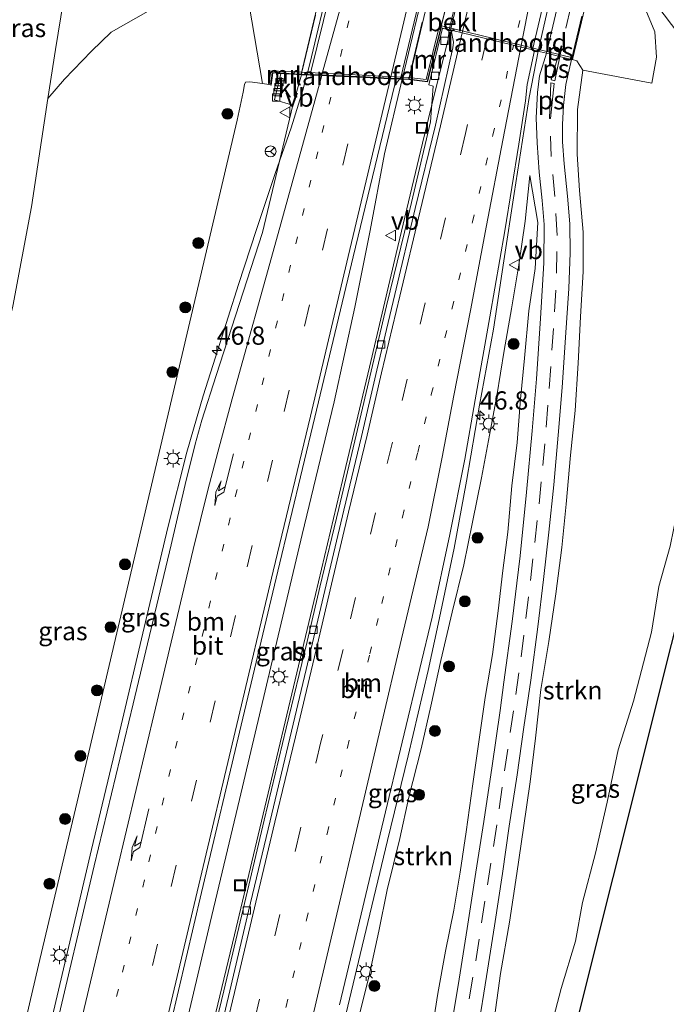
# Model space of a CAD drawing. Units: metres. Extents: x 100000 to 110010, y 443747 to 450001.
# Drawn here: x 104695 to 104784, y 446774 to 446909 of the extents above; entities that cross this region are included whole.
import ezdxf
from ezdxf.enums import TextEntityAlignment as Align

# ---------------------------------------------------------------- set-up
doc = ezdxf.new("R2010")
doc.units = ezdxf.units.M
for name, pattern in [('IE-TERREINAFSCHEIDING', [10, 8, -2]), ('VW-1-3_STREEP', [4, 1, -3]), ('VW-3-9_STREEP', [12, 3, -9])]:
    doc.linetypes.add(name, pattern=pattern)
doc.layers.get('0').update_dxf_attribs({"lineweight": 25})
for name, color, linetype, lineweight in [('B-ME-AM-KILOMETR-S-B1', 7, 'Continuous', 18), ('B-ME-BV-GELEIDECONSTRUCTIE-GELEIDERAIL-L-B1', 213, 'BV-GELEIDERAIL', 18), ('B-ME-BV-GELEIDECONSTRUCTIE-GELEIDERAIL-L-B2', 213, 'BV-GELEIDERAIL', 18), ('B-ME-GR-BOOM-S-B1', 93, 'Continuous', 18), ('B-ME-GR-STRUIKEN-GV-B6', 93, 'Continuous', 18), ('B-ME-GW-KRUINLIJN-L-B1', 93, 'Continuous', 18), ('B-ME-GW-TEENLIJN-L-B1', 93, 'Continuous', 18), ('B-ME-IE-GRASLAND-GV-B6', 93, 'Continuous', 18), ('B-ME-IE-INRICHTINGSELEMENT-S-B1', 253, 'Continuous', 18), ('B-ME-IE-MEUBILAIR_WEGMEUBILAIR-LICHTMAST-S-B1', 8, 'Continuous', 18), ('B-ME-IE-TERREINAFSCHEIDING-RASTERHEKWERK-L-B1', 8, 'IE-TERREINAFSCHEIDING', 18), ('B-ME-IE-TERREINAFSCHEIDING-RASTERHEKWERK-L-B2', 8, 'IE-TERREINAFSCHEIDING', 18), ('B-ME-KG-KADASTRAAL-OPNAMEDTMGRENS-L-B1', 10, 'Continuous', 25), ('B-ME-KW-LANDHOOFD-GV-B6', 173, 'Continuous', 18), ('B-ME-KW-LEUNING-L-B1', 8, 'Continuous', 18), ('B-ME-KW-LEUNING-L-B2', 8, 'Continuous', 18), ('B-ME-KW-VIADUCT-GV-B7', 173, 'Continuous', 18), ('B-ME-MW-MUUR-GV-B6', 8, 'IE-TERREINAFSCHEIDING-KUNSTMATIG', 18), ('B-ME-OB-BEKLEDING-GV-B6', 253, 'Continuous', 18), ('B-ME-VH-VERH_SOORT-BITUMEN-GV-B6', 8, 'IE-TERREINAFSCHEIDING-NATUURLIJK-HOUTWAL', 18), ('B-ME-VH-VERH_SOORT-BITUMEN-GV-B7', 8, 'IE-TERREINAFSCHEIDING-NATUURLIJK-HOUTWAL', 18), ('B-ME-VH-VERH_SOORT-KLINKERS-GV-B6', 8, 'IE-TERREINAFSCHEIDING-NATUURLIJK-HOUTWAL', 18), ('B-ME-VV-KOLK-S-B1', 8, 'Continuous', 18), ('B-ME-VW-MARKERING-13STREEP-045-L-B1', 255, 'VW-1-3_STREEP', 18), ('B-ME-VW-MARKERING-13STREEP-045-L-B2', 255, 'VW-1-3_STREEP', 18), ('B-ME-VW-MARKERING-39STREEP-015-L-B1', 255, 'VW-3-9_STREEP', 18), ('B-ME-VW-MARKERING-39STREEP-015-L-B2', 255, 'VW-3-9_STREEP', 18), ('B-ME-VW-MARKERING-PIJLRE750-S-B1', 7, 'Continuous', 18), ('B-ME-VW-MARKERING-STREEP-015-L-B1', 7, 'Continuous', 18), ('B-ME-VW-MARKERING-STREEP-015-L-B2', 7, 'Continuous', 18), ('B-ME-VW-MARKERING-VLAKMARK-GV-B6', 7, 'Continuous', 18), ('B-ME-VW-MARKERING-VLAKMARK-GV-B7', 7, 'Continuous', 18), ('B-ME-VW-MEUBILAIR_WEGMEUBILAIR-RONA-S-B1', 8, 'Continuous', 18), ('B-ME-VW-MEUBILAIR_WEGMEUBILAIR-VERKEERSBORD-S-B1', 8, 'Continuous', 18)]:
    doc.layers.add(name, color=color, linetype=linetype, lineweight=lineweight)
doc.styles.add('NLCS-ISO', font='NLCS-ISO.TTF')
doc.linetypes.add('BV-GELEIDERAIL', pattern='A,10,-3,[108,NLCS.SHX,S=1,R=0,X=0,Y=0],-3', length=16)
doc.linetypes.add('IE-TERREINAFSCHEIDING-KUNSTMATIG', pattern='A,4,[82,NLCS.SHX,S=0.75,R=90,X=0,Y=0],4,-2', length=10)
doc.linetypes.add('IE-TERREINAFSCHEIDING-NATUURLIJK-HOUTWAL', pattern='A,7,-1.5,[67,NLCS.SHX,S=0.75,R=45,X=0,Y=0],-1.5,7,-1.5,[70,NLCS.SHX,S=0.75,R=0,X=0,Y=0],-1.5', length=20)

# ---------------------------------------------------------------- blocks, each defined once
blk = doc.blocks.new('put')
for p, q in [((0.75, 0.75), (-0.75, 0.75)), ((-0.75, 0.75), (-0.75, -0.75)), ((0.75, -0.75), (0.75, 0.75)), ((-0.75, -0.75), (0.75, -0.75))]:
    blk.add_line(p, q)
blk.add_lwpolyline([(-0.625, 0.625), (0.625, 0.625), (0.625, -0.625), (-0.625, -0.625)], close=True)
blk = doc.blocks.new('verkeersbord')
for p, q in [((0, 0.75), (-0.75, -0.625)), ((0.75, -0.625), (0, 0.75)), ((-0.75, -0.625), (0.75, -0.625))]:
    blk.add_line(p, q)
blk = doc.blocks.new('wegwijzer')
for q in [(-0.53, -0.53), (0, 0.75), (0.53, -0.53)]:
    blk.add_line((0, 0), q)
blk.add_circle((0, 0), 0.75)
blk = doc.blocks.new('boom')
blk.add_hatch(color=256).paths.add_polyline_path([(-0.75, 0, 1), (0.75, 0, 1)])
blk.add_circle((0, 0), 0.75)
blk = doc.blocks.new('hecto')
for p, q in [((0, 0.625), (-0.625, 0)), ((0, -0.625), (0, 0.625)), ((-0.625, 0), (0.625, 0)), ((0.625, 0), (0, -0.625))]:
    blk.add_line(p, q)
blk = doc.blocks.new('kolk')
blk.add_lwpolyline([(-0.5, -0.5), (0.5, -0.5), (0.5, 0.5), (-0.5, 0.5)], close=True)
blk = doc.blocks.new('lantaarnpaal')
for p, q in [((-0.75, 0), (-1.25, 0)), ((-0.88, 0.88), (-0.53, 0.53)), ((0, 0.75), (0, 1.25)), ((0.53, 0.53), (0.88, 0.88)), ((0.75, 0), (1.25, 0)), ((-0.53, -0.53), (-0.88, -0.88)), ((0, -0.75), (0, -1.25)), ((0.53, -0.53), (0.88, -0.88))]:
    blk.add_line(p, q)
blk.add_circle((0, 0), 0.75)
blk = doc.blocks.new('pijlr')
for p, q in [((0, 0, 0.1), (5.45, 0, 0.1)), ((5.45, -0.75, 0.1), (4.7, 0, 0.1)), ((6.2, -0.75, 0.1), (5.45, 0, 0.1)), ((4, -0.75, 0.1), (5.45, -0.75, 0.1)), ((5.7, -1.05, 0.1), (4, -0.75, 0.1)), ((7.5, -0.75, 0.1), (5.7, -1.05, 0.1)), ((7.5, -0.75, 0.1), (6.2, -0.75, 0.1))]:
    blk.add_line(p, q)

msp = doc.modelspace()

# ---------------------------------------------------------------- linework, layer by layer
at = {"layer": 'B-ME-BV-GELEIDECONSTRUCTIE-GELEIDERAIL-L-B1'}
for points in [[(104754.269, 446907.3563, 4.818), (104754.125, 446906.065, 4.838), (104751.878, 446896.902, 4.824), (104750.636, 446891.837, 4.817), (104747.028, 446876.718, 4.811), (104743.341, 446861.157, 4.768), (104739.667, 446845.613, 4.68), (104735.974, 446830.005, 4.559), (104732.261, 446814.464, 4.446), (104728.555, 446798.911, 4.275), (104724.844, 446783.336, 4.054), (104721.123, 446767.805, 3.857), (104717.783, 446753.744, 3.654), (104714.408, 446739.463, 3.437), (104713.938, 446737.031, 3.386)], [(104766.4595, 446904.414, 5.0853), (104765.236, 446898.09, 4.222), (104763.196, 446884.921, 4.306), (104761.757, 446875.714, 4.318), (104760.372, 446866.322, 4.283), (104758.437, 446855.934, 4.263), (104756.633, 446845.506, 4.216), (104754.947, 446836.324, 4.212), (104752.781, 446825.918, 4.111), (104751.418, 446819.59, 4.02), (104748.641, 446807.899, 3.917), (104745.804, 446796.282, 3.794), (104742.086, 446780.676, 3.619), (104739.889, 446771.472, 3.471), (104737.147, 446759.796, 3.268), (104734.088, 446746.788, 3.068), (104731.143, 446735.165, 3.741), (104728.652, 446726.123, 3.602), (104728.341, 446724.991, 3.594)], [(104695.653, 446753.85, 3.558), (104698.343, 446765.462, 3.724), (104701.634, 446779.487, 3.894), (104705.262, 446795.048, 4.045), (104708.954, 446810.541, 4.178), (104712.664, 446826.239, 4.296), (104715.734, 446839.171, 4.394), (104718.337, 446849.501, 4.448), (104720.568, 446857.207, 4.511), (104722.564, 446863.525, 4.543), (104725.392, 446872.442, 4.593), (104727.863, 446879.999, 4.64), (104730.443, 446887.68, 4.673), (104732.617, 446893.935, 4.691), (104734.226, 446899.065, 4.714), (104734.792, 446901.177, 4.712)], [(104747.832, 446900.578, 5.041), (104745.427, 446890.376, 4.999), (104743.438, 446879.852, 4.972), (104741.363, 446869.369, 4.912), (104738.499, 446856.382, 4.835), (104734.141, 446838.229, 4.711), (104729.838, 446820.064, 4.6), (104725.548, 446801.904, 4.435), (104721.546, 446785.051, 4.264), (104717.566, 446768.181, 4.077), (104715.99, 446761.715, 4.025), (104711.511, 446746.354, 3.844), (104709.814, 446740.478, 3.783)]]:
    msp.add_polyline3d(points, dxfattribs=at)
at = {"layer": 'B-ME-BV-GELEIDECONSTRUCTIE-GELEIDERAIL-L-B2'}
for points in [[(104759.783, 447006.613, 4.653), (104757.119, 446994.801, 4.682), (104753.749, 446980.556, 4.723), (104750.311, 446966.252, 4.72), (104745.386, 446945.525, 4.715), (104741.705, 446929.929, 4.722), (104737.987, 446914.415, 4.715), (104735.204, 446902.717, 4.71), (104734.818, 446901.275, 4.712)], [(104777.2808, 447003.3949, 4.784), (104774.519, 446992.282, 4.823), (104756.718, 446917.658, 4.798), (104754.269, 446907.3563, 4.818)], [(104766.4595, 446904.414, 5.0853), (104769.381, 446917.347, 5.248), (104779.069, 446957.738, 5.273), (104789.3439, 447000.6238, 5.226)], [(104751.641, 446916.514, 4.927), (104750.954, 446913.528, 5.024), (104748.138, 446901.874, 5.046), (104747.856, 446900.678, 5.041)]]:
    msp.add_polyline3d(points, dxfattribs=at)
at = {"layer": 'B-ME-GR-STRUIKEN-GV-B6'}
for points in [[(104782.608, 446910.914, -3.957), (104785.907, 446906.592, -4.134), (104788.694, 446902.59, -4.011), (104791.68, 446898.825, -4.113), (104792.257, 446892.415, -5.048), (104792.471, 446888.067, -5.159), (104791.733, 446881.035, -5.296), (104791.607, 446875.045, -5.272), (104790.974, 446868.305, -5.255), (104789.844, 446862.291, -5.194), (104788.67, 446856.75, -5.158), (104787.144, 446849.961, -5.08), (104786.082, 446844.025, -5.128), (104784.538, 446836.605, -5.151), (104783.029, 446831.101, -5.071), (104781.984, 446824.805, -5.066), (104779.53, 446815.379, -5.083), (104777.445, 446808.689, -5.096), (104775.93, 446801.541, -5.13), (104774.309, 446794.558, -5.162), (104772.545, 446787.787, -4.958), (104771.591, 446782.498, -4.949), (104769.624, 446776.01, -4.689), (104768.066, 446770.06, -4.695)], [(104760.477, 446772.057, -1.865), (104761.321, 446778.056, -1.539), (104762.544, 446785.073, -1.196), (104763.532, 446791.748, -0.811), (104764.467, 446798.024, -0.524), (104765.371, 446804.34, -0.205), (104766.113, 446810.294, 0.135), (104766.835, 446816.969, 0.47), (104767.924, 446823.545, 0.784), (104768.908, 446830.077, 1.121), (104769.738, 446836.422, 1.403), (104770.289, 446842.386, 1.671), (104770.896, 446849.075, 2.061), (104771.56, 446855.199, 2.378), (104771.969, 446861.689, 2.686), (104772.262, 446868.035, 2.984), (104772.618, 446874.25, 3.302), (104772.619, 446879.627, 3.596), (104772.157, 446885.32, 3.859), (104771.81, 446890.34, 3.976), (104771.863, 446896.443, 4), (104772.581, 446901.819, 3.803), (104782.057, 446900.047, -2.813), (104782.674, 446903.604, -2.813), (104782.456, 446907.097, -2.817), (104781.223, 446910.04, -2.82)], [(104741.775, 446771.551, 3.415), (104743.254, 446777.562, 3.487), (104744.618, 446783.851, 3.548), (104745.797, 446789.501, 3.624), (104747.494, 446796.57, 3.718), (104748.741, 446802.221, 3.764), (104750.441, 446808.859, 3.843), (104751.782, 446814.678, 3.919), (104753.152, 446820.942, 4.011), (104754.669, 446827.556, 4.08), (104756.307, 446834.048, 4.136), (104757.49, 446839.913, 4.177), (104758.716, 446845.974, 4.209), (104759.826, 446851.827, 4.199), (104760.791, 446857.196, 4.259), (104761.801, 446863.43, 4.282), (104762.796, 446869.123, 4.384), (104763.837, 446875.16, 4.389), (104764.668, 446881.122, 4.331), (104765.331, 446887.389, 4.272)], [(104765.331, 446887.389, 4.272), (104766.449, 446880.963, 3.881), (104766.042, 446874.648, 3.543), (104765.201, 446868.872, 3.244), (104764.579, 446862.386, 2.939), (104764.043, 446856.739, 2.721), (104763.573, 446850.817, 2.463), (104762.872, 446844.856, 2.129), (104762.324, 446838.508, 1.813), (104761.631, 446833.288, 1.544), (104761.004, 446827.733, 1.284), (104760.197, 446821.785, 0.929), (104759.207, 446815.855, 0.645), (104758.428, 446810.447, 0.38), (104757.522, 446804.039, 0.038), (104756.621, 446797.475, -0.345), (104755.797, 446791.923, -0.584), (104754.903, 446786.745, -0.843), (104753.788, 446781.129, -1.1), (104752.731, 446775.317, -1.354), (104751.783, 446769.19, -1.703)]]:
    msp.add_polyline3d(points, dxfattribs=at)
at = {"layer": 'B-ME-GW-KRUINLIJN-L-B1'}
for points in [[(104771.1541, 446903.2809, 4.233), (104771.781, 446903.104, 3.968), (104772.581, 446901.819, 3.803), (104771.863, 446896.443, 4), (104771.81, 446890.34, 3.976), (104772.157, 446885.32, 3.859), (104772.619, 446879.627, 3.596), (104772.618, 446874.25, 3.302), (104772.262, 446868.035, 2.984), (104771.969, 446861.689, 2.686), (104771.56, 446855.199, 2.378), (104770.896, 446849.075, 2.061), (104770.289, 446842.386, 1.671), (104769.738, 446836.422, 1.403), (104768.908, 446830.077, 1.121), (104767.924, 446823.545, 0.784), (104766.835, 446816.969, 0.47), (104766.113, 446810.294, 0.135), (104765.371, 446804.34, -0.205), (104764.467, 446798.024, -0.524), (104763.532, 446791.748, -0.811), (104762.544, 446785.073, -1.196), (104761.321, 446778.056, -1.539), (104760.477, 446772.057, -1.865)], [(104694.611, 446753.188, 2.851), (104693.489, 446753.446, 2.66), (104692.977, 446753.902, 2.65), (104692.717, 446754.31, 2.65), (104692.497, 446755.116, 2.632), (104692.585, 446756.047, 2.632), (104698.026, 446779.205, 2.909), (104703.467, 446802.364, 3.146), (104708.908, 446825.522, 3.34), (104714.349, 446848.68, 3.509), (104719.79, 446871.839, 3.7), (104725.231, 446894.997, 3.929), (104726.055, 446898.819, 3.704), (104726.225, 446899.85, 3.72), (104726.372, 446900.203, 3.727), (104726.95, 446900.239, 3.75), (104728.683, 446900.02, 3.863)], [(104765.331, 446887.389, 4.272), (104764.668, 446881.122, 4.331), (104763.837, 446875.16, 4.389), (104762.796, 446869.123, 4.384), (104761.801, 446863.43, 4.282), (104760.791, 446857.196, 4.259), (104759.826, 446851.827, 4.199), (104758.716, 446845.974, 4.209), (104757.49, 446839.913, 4.177), (104756.307, 446834.048, 4.136), (104754.669, 446827.556, 4.08), (104753.152, 446820.942, 4.011), (104751.782, 446814.678, 3.919), (104750.441, 446808.859, 3.843), (104748.741, 446802.221, 3.764), (104747.494, 446796.57, 3.718), (104745.797, 446789.501, 3.624), (104744.618, 446783.851, 3.548), (104743.254, 446777.562, 3.487), (104741.775, 446771.551, 3.415)]]:
    msp.add_polyline3d(points, dxfattribs=at)
at = {"layer": 'B-ME-GW-TEENLIJN-L-B1'}
for points in [[(104782.608, 446910.914, -3.957), (104785.907, 446906.592, -4.134), (104788.694, 446902.59, -4.011), (104791.68, 446898.825, -4.113), (104792.257, 446892.415, -5.048), (104792.471, 446888.067, -5.159), (104791.733, 446881.035, -5.296), (104791.607, 446875.045, -5.272), (104790.974, 446868.305, -5.255), (104789.844, 446862.291, -5.194), (104788.67, 446856.75, -5.158), (104787.144, 446849.961, -5.08), (104786.082, 446844.025, -5.128), (104784.538, 446836.605, -5.151), (104783.029, 446831.101, -5.071), (104781.984, 446824.805, -5.066), (104779.53, 446815.379, -5.083), (104777.445, 446808.689, -5.096), (104775.93, 446801.541, -5.13), (104774.309, 446794.558, -5.162), (104772.545, 446787.787, -4.958), (104771.591, 446782.498, -4.949), (104769.624, 446776.01, -4.689), (104768.066, 446770.06, -4.695)], [(104699.295, 446897.944, -4.985), (104697.025, 446883.115, -4.923), (104694.485, 446869.506, -4.92), (104690.317, 446852.183, -4.97), (104686.831, 446836.875, -4.899), (104682.365, 446808.965, -4.67)], [(104765.331, 446887.389, 4.272), (104766.449, 446880.963, 3.881), (104766.042, 446874.648, 3.543), (104765.201, 446868.872, 3.244), (104764.579, 446862.386, 2.939), (104764.043, 446856.739, 2.721), (104763.573, 446850.817, 2.463), (104762.872, 446844.856, 2.129), (104762.324, 446838.508, 1.813), (104761.631, 446833.288, 1.544), (104761.004, 446827.733, 1.284), (104760.197, 446821.785, 0.929), (104759.207, 446815.855, 0.645), (104758.428, 446810.447, 0.38), (104757.522, 446804.039, 0.038), (104756.621, 446797.475, -0.345), (104755.797, 446791.923, -0.584), (104754.903, 446786.745, -0.843), (104753.788, 446781.129, -1.1), (104752.731, 446775.317, -1.354), (104751.783, 446769.19, -1.703)]]:
    msp.add_polyline3d(points, dxfattribs=at)
at = {"layer": 'B-ME-IE-GRASLAND-GV-B6'}
for points in [[(104678.321, 446914.605, -2.937), (104683.655, 446915.376, -2.982), (104691.848, 446915.985, -2.932), (104703.252, 446917.032, -3.032), (104711.562, 446917.28, -3.207), (104712.233, 446916.884, -3.207), (104712.544, 446916.402, -3.232), (104713.031, 446909.92, -3.232), (104707.98, 446907.022, -3.632), (104705.267, 446904.452, -3.982), (104701.571, 446900.572, -4.457), (104699.295, 446897.944, -4.985), (104700.32, 446904.645, -5.013), (104701.444, 446911.374, -4.867), (104701.189, 446913.015, -4.867), (104700.527, 446913.632, -4.83), (104691.83, 446912.713, -4.72), (104680.002, 446911.656, -4.61), (104678.382, 446911.64, -4.583), (104678.321, 446914.605, -2.937)], [(104665.016, 446773.597, -5.139), (104665.272, 446774.824, -5.273), (104667.419, 446783.326, -5.08), (104669.906, 446796.308, -5.184), (104672.875, 446814.105, -5.549), (104675.913, 446832.369, -5.764), (104678.707, 446847.342, -5.807), (104680.376, 446853.683, -5.507), (104681.525, 446858.442, -5.492), (104684.521, 446873.484, -5.392), (104687.483, 446887.374, -5.392), (104690.497, 446905.235, -5.492), (104690.601, 446906.679, -5.392), (104689.879, 446907.848, -5.542), (104688.934, 446908.88, -5.242), (104691.83, 446912.713, -4.72), (104700.527, 446913.632, -4.83), (104701.189, 446913.015, -4.867), (104701.444, 446911.374, -4.867), (104700.32, 446904.645, -5.013), (104699.295, 446897.944, -4.985)], [(104674.267, 446767.809, -4.235), (104675.97, 446776.82, -4.44), (104678.181, 446786.532, -4.511), (104679.685, 446793.604, -4.558), (104682.365, 446808.965, -4.67), (104686.831, 446836.875, -4.899), (104690.317, 446852.183, -4.97), (104694.485, 446869.506, -4.92), (104697.025, 446883.115, -4.923), (104699.295, 446897.944, -4.985), (104701.571, 446900.572, -4.457), (104705.267, 446904.452, -3.982), (104707.98, 446907.022, -3.632), (104713.031, 446909.92, -3.232), (104717.616, 446911.232, -3.007), (104726.889, 446910.747, -2.867), (104728.683, 446900.02, 3.863)], [(104768.066, 446770.06, -4.695), (104769.624, 446776.01, -4.689), (104771.591, 446782.498, -4.949), (104772.545, 446787.787, -4.958), (104774.309, 446794.558, -5.162), (104775.93, 446801.541, -5.13), (104777.445, 446808.689, -5.096), (104779.53, 446815.379, -5.083), (104781.984, 446824.805, -5.066), (104783.029, 446831.101, -5.071), (104784.538, 446836.605, -5.151), (104786.082, 446844.025, -5.128), (104787.144, 446849.961, -5.08), (104788.67, 446856.75, -5.158), (104789.844, 446862.291, -5.194), (104790.974, 446868.305, -5.255), (104791.607, 446875.045, -5.272), (104791.733, 446881.035, -5.296), (104792.471, 446888.067, -5.159), (104792.257, 446892.415, -5.048), (104791.68, 446898.825, -4.113), (104788.694, 446902.59, -4.011), (104785.907, 446906.592, -4.134), (104782.608, 446910.914, -3.957)], [(104797.816, 446910.276, -5.188), (104798.441, 446904.456, -5.493), (104798.18, 446898.603, -5.477), (104797.717, 446887.091, -5.703), (104796.941, 446880.947, -5.684), (104795.595, 446873.991, -5.547), (104794.701, 446868.194, -5.583), (104793.674, 446862.179, -5.584), (104792.587, 446856.291, -5.556), (104791.087, 446848.663, -5.498), (104790.7611, 446846.6655, -5.4944), (104784.751, 446823.141, -5.31), (104760.7065, 446727.1858, -5.4347)], [(104715.074, 446766.757, 3.393), (104720.351, 446789.147, 3.657), (104725.777, 446812.092, 3.862), (104730.778, 446833.163, 4.001), (104735.879, 446854.288, 4.148), (104741.121, 446876.233, 4.249), (104746.776, 446899.687, 4.277), (104747.491, 446900.594, 4.308), (104748.734, 446900.537, 4.458), (104751.325, 446900.246, 4.233), (104753.1641, 446907.6231, 4.233), (104753.3492, 446907.5784, 3.9809)], [(104753.3492, 446907.5784, 3.9809), (104751.484, 446899.798, 3.998), (104752.093, 446899.615, 3.972), (104751.706, 446894.728, 4.009), (104748.136, 446879.654, 4.025), (104745.712, 446869.539, 3.988), (104744.469, 446864.269, 3.956), (104741.531, 446851.826, 3.884), (104739.135, 446841.769, 3.816), (104736.532, 446830.988, 3.756), (104734.799, 446823.561, 3.688), (104731.954, 446811.654, 3.603), (104728.927, 446799.052, 3.463), (104726.033, 446786.877, 3.29), (104723.406, 446775.705, 3.129), (104720.697, 446764.539, 2.984)], [(104739.256, 446773.787, 3.632), (104741.983, 446785.22, 3.8), (104745.042, 446798.109, 3.945), (104748.09, 446810.893, 4.076), (104750.239, 446819.834, 4.134), (104751.941, 446826.869, 4.192), (104754.375, 446838.185, 4.289), (104756.407, 446848.524, 4.322), (104757.835, 446856.651, 4.378), (104759.829, 446868.043, 4.429), (104761.89, 446879.834, 4.431), (104763.82, 446891.676, 4.393), (104764.739, 446897.624, 4.391), (104764.944, 446899.878, 4.393), (104765.9761, 446904.5307, 4.3991), (104767.5952, 446904.1399, 4.143)], [(104767.5952, 446904.1399, 4.143), (104766.676, 446901.056, 4.247), (104766.37, 446898.746, 4.237), (104766.209, 446895.284, 4.224), (104766.321, 446891.885, 4.2), (104766.588, 446887.851, 4.157), (104767.022, 446883.968, 4.035), (104767.288, 446880.695, 3.871), (104767.241, 446875.446, 3.602), (104766.793, 446867.816, 3.208), (104766.225, 446859.558, 2.795), (104765.656, 446852.405, 2.438), (104764.87, 446844.006, 2.015), (104763.984, 446835.305, 1.583), (104762.893, 446826.302, 1.108), (104761.778, 446817.966, 0.685), (104761.271, 446814.091, 0.496), (104760.147, 446806.521, 0.106), (104759.018, 446798.875, -0.278), (104757.951, 446791.941, -0.636), (104756.764, 446784.233, -1.032), (104755.662, 446777.264, -1.367), (104754.464, 446770.117, -1.714)], [(104758.24, 446770.523, -1.756), (104759.396, 446777.661, -1.388), (104760.477, 446784.598, -1.048), (104761.57, 446791.742, -0.688), (104762.507, 446798.259, -0.36), (104763.58, 446805.271, -0.008), (104764.528, 446811.809, 0.314), (104765.456, 446818.252, 0.634), (104766.411, 446825.578, 1.012), (104767.214, 446832.023, 1.347), (104767.95, 446838.541, 1.684), (104768.619, 446845.022, 2.002), (104769.208, 446851.826, 2.336), (104769.739, 446858.368, 2.661), (104770.204, 446865.22, 3.006), (104770.684, 446871.919, 3.342), (104770.874, 446876.792, 3.579), (104770.795, 446880.757, 3.802), (104770.475, 446884.574, 3.942), (104770.037, 446888.973, 4.061), (104769.822, 446891.999, 4.109), (104769.81, 446894.378, 4.14), (104769.965, 446896.966, 4.166), (104770.284, 446899.883, 4.198), (104771.0455, 446903.3072, 4.0769), (104771.1541, 446903.2809, 4.233), (104771.781, 446903.104, 3.968), (104772.581, 446901.819, 3.803), (104771.863, 446896.443, 4), (104771.81, 446890.34, 3.976), (104772.157, 446885.32, 3.859), (104772.619, 446879.627, 3.596), (104772.618, 446874.25, 3.302), (104772.262, 446868.035, 2.984), (104771.969, 446861.689, 2.686), (104771.56, 446855.199, 2.378), (104770.896, 446849.075, 2.061), (104770.289, 446842.386, 1.671), (104769.738, 446836.422, 1.403), (104768.908, 446830.077, 1.121), (104767.924, 446823.545, 0.784), (104766.835, 446816.969, 0.47), (104766.113, 446810.294, 0.135), (104765.371, 446804.34, -0.205), (104764.467, 446798.024, -0.524), (104763.532, 446791.748, -0.811), (104762.544, 446785.073, -1.196), (104761.321, 446778.056, -1.539), (104760.477, 446772.057, -1.865)], [(104692.585, 446756.047, 2.632), (104698.026, 446779.205, 2.909), (104703.467, 446802.364, 3.146), (104708.908, 446825.522, 3.34), (104714.349, 446848.68, 3.509), (104719.79, 446871.839, 3.7), (104725.231, 446894.997, 3.929), (104726.055, 446898.819, 3.704), (104726.225, 446899.85, 3.72), (104726.372, 446900.203, 3.727), (104726.95, 446900.239, 3.75), (104728.683, 446900.02, 3.863), (104729.544, 446899.882, 3.962), (104729.864, 446899.79, 3.833), (104730.102, 446901.453, 3.933), (104731.2322, 446901.3836, 3.9617), (104730.346, 446897.781, 3.72), (104732.875, 446897.041, 3.825)], [(104728.683, 446900.02, 3.863), (104726.95, 446900.239, 3.75), (104726.372, 446900.203, 3.727), (104726.225, 446899.85, 3.72), (104726.055, 446898.819, 3.704), (104725.231, 446894.997, 3.929), (104719.79, 446871.839, 3.7), (104714.349, 446848.68, 3.509), (104708.908, 446825.522, 3.34), (104703.467, 446802.364, 3.146), (104698.026, 446779.205, 2.909), (104692.585, 446756.047, 2.632)], [(104699.295, 446897.944, -4.985), (104697.025, 446883.115, -4.923), (104694.485, 446869.506, -4.92), (104690.317, 446852.183, -4.97), (104686.831, 446836.875, -4.899), (104682.365, 446808.965, -4.67), (104679.685, 446793.604, -4.558), (104678.181, 446786.532, -4.511), (104675.97, 446776.82, -4.44), (104674.267, 446767.809, -4.235)], [(104732.875, 446897.041, 3.825), (104728.684, 446879.565, 3.947), (104722.33, 446859.981, 3.81), (104720.405, 446853.865, 3.772), (104719.453, 446850.566, 3.752), (104718.093, 446845.042, 3.717), (104716.165, 446836.799, 3.659), (104710.959, 446814.999, 3.507), (104705.643, 446792.79, 3.307), (104700.114, 446769.338, 3.064)], [(104751.783, 446769.19, -1.703), (104752.731, 446775.317, -1.354), (104753.788, 446781.129, -1.1), (104754.903, 446786.745, -0.843), (104755.797, 446791.923, -0.584), (104756.621, 446797.475, -0.345), (104757.522, 446804.039, 0.038), (104758.428, 446810.447, 0.38), (104759.207, 446815.855, 0.645), (104760.197, 446821.785, 0.929), (104761.004, 446827.733, 1.284), (104761.631, 446833.288, 1.544), (104762.324, 446838.508, 1.813), (104762.872, 446844.856, 2.129), (104763.573, 446850.817, 2.463), (104764.043, 446856.739, 2.721), (104764.579, 446862.386, 2.939), (104765.201, 446868.872, 3.244), (104766.042, 446874.648, 3.543), (104766.449, 446880.963, 3.881), (104765.331, 446887.389, 4.272), (104764.668, 446881.122, 4.331), (104763.837, 446875.16, 4.389), (104762.796, 446869.123, 4.384), (104761.801, 446863.43, 4.282), (104760.791, 446857.196, 4.259), (104759.826, 446851.827, 4.199), (104758.716, 446845.974, 4.209), (104757.49, 446839.913, 4.177), (104756.307, 446834.048, 4.136), (104754.669, 446827.556, 4.08), (104753.152, 446820.942, 4.011), (104751.782, 446814.678, 3.919), (104750.441, 446808.859, 3.843), (104748.741, 446802.221, 3.764), (104747.494, 446796.57, 3.718), (104745.797, 446789.501, 3.624), (104744.618, 446783.851, 3.548), (104743.254, 446777.562, 3.487), (104741.775, 446771.551, 3.415)]]:
    msp.add_polyline3d(points, dxfattribs=at)
at = {"layer": 'B-ME-IE-TERREINAFSCHEIDING-RASTERHEKWERK-L-B1'}
msp.add_polyline3d([(104733.914, 446901.276, 4.033), (104730.038, 446901.496, 4.033), (104729.818, 446899.87, 4.033)], dxfattribs=at)
at = {"layer": 'B-ME-IE-TERREINAFSCHEIDING-RASTERHEKWERK-L-B2'}
for p, q in [((104759.022, 447006.654, 4.183), (104734.049, 446901.311, 4.033)), ((104748.739, 446900.637, 4.458), (104773.801, 447005.86, 4.408))]:
    msp.add_line(p, q, dxfattribs=at)
at = {"layer": 'B-ME-KG-KADASTRAAL-OPNAMEDTMGRENS-L-B1'}
msp.add_polyline3d([(104760.7065, 446727.1858, -5.4348), (104784.751, 446823.141, -5.31), (104790.7611, 446846.6655, -5.4944), (104795.6216, 446865.6907, -6.3806), (104800.5864, 446885.1238, -6.367), (104802.755, 446893.612, -5.567), (104805.652, 446904.95, -5.56), (104807.418, 446910.06, -5.642), (104808.022, 446911.807, -6.332), (104809.506, 446916.102, -6.332), (104810.264, 446918.294, -4.806), (104812.633, 446925.15, -4.1), (104813.449, 446927.512, -2.968), (104819.508, 446945.046, -3.294), (104820.449, 446947.768, -4.767), (104823.258, 446955.969, -5.296), (104823.682, 446957.21, -6.39), (104824.273, 446958.941, -6.39), (104825.223, 446961.721, -5.335), (104828.618, 446971.664, -5.738), (104829.017, 446972.833, -5.218), (104830.326, 446976.667, -4.834), (104831.173, 446979.147, -2.996)], dxfattribs=at)
at = {"layer": 'B-ME-KW-LANDHOOFD-GV-B6'}
for points in [[(104753.226, 446907.892, 2.387), (104771.215, 446903.533, 2.387), (104771.1541, 446903.2809, 4.233), (104771.0455, 446903.3072, 4.0769), (104767.5952, 446904.1399, 4.143), (104765.9761, 446904.5307, 4.3991), (104765.7069, 446904.5957, 4.2223), (104754.5555, 446907.2872, 4.1521), (104754.4714, 446907.3075, 4.203), (104753.3492, 446907.5784, 3.9809), (104753.1641, 446907.6231, 4.233), (104753.226, 446907.892, 2.387)], [(104734.08, 446901.545, 2.387), (104748.745, 446900.821, 2.387), (104748.734, 446900.537, 4.458), (104747.491, 446900.594, 4.308), (104746.233, 446900.652, 4.261), (104742.551, 446900.821, 4.188), (104738.728, 446900.996, 4.087), (104736.819, 446901.084, 4.061), (104735.207, 446901.158, 4.014), (104734.044, 446901.211, 4.033), (104734.08, 446901.545, 2.387)]]:
    msp.add_polyline3d(points, dxfattribs=at)
at = {"layer": 'B-ME-KW-LEUNING-L-B1'}
msp.add_polyline3d([(104753.1442, 446907.628, 4.2668), (104751.255, 446900.296, 4.283), (104748.855, 446900.585, 4.283)], dxfattribs=at)
at = {"layer": 'B-ME-KW-LEUNING-L-B2'}
msp.add_line((104776.1384, 447003.6573, 4.158), (104753.1442, 446907.628, 4.2668), dxfattribs=at)
msp.add_polyline3d([(104771.1541, 446903.2809, 4.233), (104774.0411, 446915.3878, 4.2424), (104777.6411, 446930.4846, 4.2543), (104779.7729, 446939.4245, 4.2613), (104782.5186, 446950.9535, 4.2701), (104785.2638, 446962.4776, 4.2791), (104788.0936, 446974.3338, 4.2884), (104790.1536, 446982.9614, 4.2951), (104791.5499, 446988.8181, 4.2998), (104794.1058, 446999.53, 4.308)], dxfattribs=at)
at = {"layer": 'B-ME-KW-VIADUCT-GV-B7'}
for points in [[(104748.777, 446900.576, 4.265), (104733.998, 446901.265, 4.04), (104759.01, 447006.718, 4.04), (104773.833, 447005.908, 4.315), (104748.777, 446900.576, 4.265)], [(104794.145, 446999.521, 4.215), (104771.187, 446903.273, 4.19), (104771.0455, 446903.3072, 4.0769), (104767.5952, 446904.1399, 4.143), (104765.9761, 446904.5307, 4.3991), (104765.7069, 446904.5957, 4.2223), (104754.5555, 446907.2872, 4.1521), (104754.4714, 446907.3075, 4.203), (104753.123, 446907.633, 4.19), (104776.079, 447003.671, 4.24), (104777.5037, 447003.3437, 4.1771), (104778.0375, 447003.2211, 4.174), (104789.0346, 447000.6949, 4.2659), (104790.6389, 447000.3264, 4.161), (104790.9303, 447000.2595, 4.2819), (104794.0145, 446999.551, 4.122), (104794.145, 446999.521, 4.215)]]:
    msp.add_polyline3d(points, dxfattribs=at)
at = {"layer": 'B-ME-MW-MUUR-GV-B6'}
for points in [[(104748.734, 446900.537, 4.458), (104748.745, 446900.821, 2.387), (104751.142, 446900.547, 2.387), (104752.957, 446907.955, 2.387), (104753.226, 446907.892, 2.387), (104753.1641, 446907.6231, 4.233), (104751.325, 446900.246, 4.233), (104748.734, 446900.537, 4.458)], [(104734.08, 446901.545, 2.387), (104734.044, 446901.211, 4.033), (104731.2322, 446901.3836, 3.9617), (104730.102, 446901.453, 3.933), (104729.864, 446899.79, 3.833), (104729.544, 446899.882, 3.962), (104729.844, 446901.754, 2.387), (104734.08, 446901.545, 2.387)]]:
    msp.add_polyline3d(points, dxfattribs=at)
at = {"layer": 'B-ME-OB-BEKLEDING-GV-B6'}
msp.add_polyline3d([(104781.223, 446910.04, -2.82), (104782.456, 446907.097, -2.817), (104782.674, 446903.604, -2.813), (104782.057, 446900.047, -2.813), (104772.581, 446901.819, 3.803), (104771.781, 446903.104, 3.968), (104771.1541, 446903.2809, 4.233), (104771.215, 446903.533, 2.387), (104753.226, 446907.892, 2.387), (104752.957, 446907.955, 2.387), (104751.142, 446900.547, 2.387), (104748.745, 446900.821, 2.387), (104734.08, 446901.545, 2.387), (104729.844, 446901.754, 2.387), (104729.544, 446899.882, 3.962), (104728.683, 446900.02, 3.863), (104726.889, 446910.747, -2.867)], dxfattribs=at)
at = {"layer": 'B-ME-VH-VERH_SOORT-BITUMEN-GV-B6'}
for points in [[(104720.697, 446764.539, 2.984), (104723.406, 446775.705, 3.129), (104726.033, 446786.877, 3.29), (104728.927, 446799.052, 3.463), (104731.954, 446811.654, 3.603), (104734.799, 446823.561, 3.688), (104736.532, 446830.988, 3.756), (104739.135, 446841.769, 3.816), (104741.531, 446851.826, 3.884), (104744.469, 446864.269, 3.956), (104745.712, 446869.539, 3.988), (104748.136, 446879.654, 4.025), (104751.706, 446894.728, 4.009), (104752.093, 446899.615, 3.972), (104751.484, 446899.798, 3.998), (104753.3492, 446907.5784, 3.9809), (104754.4714, 446907.3075, 4.203), (104754.5555, 446907.2872, 4.1521)], [(104721.48, 446764.092, 3.084), (104724.219, 446775.681, 3.226), (104726.797, 446786.599, 3.378), (104729.735, 446798.967, 3.544), (104732.669, 446811.256, 3.689), (104735.56, 446823.374, 3.788), (104737.234, 446830.514, 3.853), (104739.826, 446841.559, 3.923), (104742.242, 446851.636, 3.965), (104744.381, 446860.733, 4.058), (104746.842, 446871.106, 4.092), (104749.633, 446882.87, 4.141), (104752.4, 446894.313, 4.136), (104754.796, 446904.895, 4.161), (104754.858, 446905.65, 4.183), (104754.5555, 446907.2872, 4.1521), (104765.7069, 446904.5957, 4.2223), (104765.9761, 446904.5307, 4.3991)], [(104754.5555, 446907.2872, 4.1521), (104754.858, 446905.65, 4.183), (104754.796, 446904.895, 4.161), (104752.4, 446894.313, 4.136), (104749.633, 446882.87, 4.141), (104746.842, 446871.106, 4.092), (104744.381, 446860.733, 4.058), (104742.242, 446851.636, 3.965), (104739.826, 446841.559, 3.923), (104737.234, 446830.514, 3.853), (104735.56, 446823.374, 3.788), (104732.669, 446811.256, 3.689), (104729.735, 446798.967, 3.544), (104726.797, 446786.599, 3.378), (104724.219, 446775.681, 3.226), (104721.48, 446764.092, 3.084)], [(104765.9761, 446904.5307, 4.3991), (104764.944, 446899.878, 4.393), (104764.739, 446897.624, 4.391), (104763.82, 446891.676, 4.393), (104761.89, 446879.834, 4.431), (104759.829, 446868.043, 4.429), (104757.835, 446856.651, 4.378), (104756.407, 446848.524, 4.322), (104754.375, 446838.185, 4.289), (104751.941, 446826.869, 4.192), (104750.239, 446819.834, 4.134), (104748.09, 446810.893, 4.076), (104745.042, 446798.109, 3.945), (104741.983, 446785.22, 3.8), (104739.256, 446773.787, 3.632)], [(104754.464, 446770.117, -1.714), (104755.662, 446777.264, -1.367), (104756.764, 446784.233, -1.032), (104757.951, 446791.941, -0.636), (104759.018, 446798.875, -0.278), (104760.147, 446806.521, 0.106), (104761.271, 446814.091, 0.496), (104761.778, 446817.966, 0.685), (104762.893, 446826.302, 1.108), (104763.984, 446835.305, 1.583), (104764.87, 446844.006, 2.015), (104765.656, 446852.405, 2.438), (104766.225, 446859.558, 2.795), (104766.793, 446867.816, 3.208), (104767.241, 446875.446, 3.602), (104767.288, 446880.695, 3.871), (104767.022, 446883.968, 4.035), (104766.588, 446887.851, 4.157), (104766.321, 446891.885, 4.2), (104766.209, 446895.284, 4.224), (104766.37, 446898.746, 4.237), (104766.676, 446901.056, 4.247), (104767.5952, 446904.1399, 4.143), (104771.0455, 446903.3072, 4.0769)], [(104771.0455, 446903.3072, 4.0769), (104770.284, 446899.883, 4.198), (104769.965, 446896.966, 4.166), (104769.81, 446894.378, 4.14), (104769.822, 446891.999, 4.109), (104770.037, 446888.973, 4.061), (104770.475, 446884.574, 3.942), (104770.795, 446880.757, 3.802), (104770.874, 446876.792, 3.579), (104770.684, 446871.919, 3.342), (104770.204, 446865.22, 3.006), (104769.739, 446858.368, 2.661), (104769.208, 446851.826, 2.336), (104768.619, 446845.022, 2.002), (104767.95, 446838.541, 1.684), (104767.214, 446832.023, 1.347), (104766.411, 446825.578, 1.012), (104765.456, 446818.252, 0.634), (104764.528, 446811.809, 0.314), (104763.58, 446805.271, -0.008), (104762.507, 446798.259, -0.36), (104761.57, 446791.742, -0.688), (104760.477, 446784.598, -1.048), (104759.396, 446777.661, -1.388), (104758.24, 446770.523, -1.756)], [(104700.114, 446769.338, 3.064), (104705.643, 446792.79, 3.307), (104710.959, 446814.999, 3.507), (104716.165, 446836.799, 3.659), (104718.093, 446845.042, 3.717), (104719.453, 446850.566, 3.752), (104720.405, 446853.865, 3.772), (104722.33, 446859.981, 3.81), (104728.684, 446879.565, 3.947), (104732.875, 446897.041, 3.825), (104734.044, 446901.211, 4.033), (104735.207, 446901.158, 4.014), (104736.819, 446901.084, 4.061), (104738.728, 446900.996, 4.087), (104742.551, 446900.821, 4.188), (104746.233, 446900.652, 4.261), (104747.491, 446900.594, 4.308)], [(104747.491, 446900.594, 4.308), (104746.776, 446899.687, 4.277), (104741.121, 446876.233, 4.249), (104735.879, 446854.288, 4.148), (104730.778, 446833.163, 4.001), (104725.777, 446812.092, 3.862), (104720.351, 446789.147, 3.657), (104715.074, 446766.757, 3.393)]]:
    msp.add_polyline3d(points, dxfattribs=at)
at = {"layer": 'B-ME-VH-VERH_SOORT-BITUMEN-GV-B7'}
for points in [[(104772.5945, 447005.9252, 4.309), (104769.385, 446991.988, 4.292), (104764.378, 446970.87, 4.331), (104758.911, 446947.912, 4.317), (104753.144, 446923.736, 4.333), (104747.662, 446900.811, 4.315), (104747.567, 446900.691, 4.311), (104746.256, 446900.751, 4.261), (104742.575, 446900.92, 4.188), (104738.751, 446901.095, 4.087), (104736.846, 446901.182, 4.062), (104735.233, 446901.256, 4.015), (104735.326, 446901.61, 4.018), (104741.429, 446926.451, 4.008), (104747.094, 446950.169, 4.015), (104752.651, 446973.634, 4.02), (104757.723, 446994.97, 4.006), (104760.338, 447006.343, 4.004), (104760.384, 447006.581, 4.053), (104763.751, 447006.4, 4.254), (104767.409, 447006.204, 4.238), (104771.093, 447006.006, 4.366), (104772.5945, 447005.9252, 4.309)], [(104789.0346, 447000.6949, 4.2659), (104786.871, 446991.772, 4.418), (104778.311, 446956.239, 4.368), (104773.658, 446937.515, 4.436), (104769.775, 446921.889, 4.493), (104765.7069, 446904.5957, 4.2223), (104754.5555, 446907.2872, 4.1521), (104754.4714, 446907.3075, 4.203), (104777.5037, 447003.3437, 4.1771), (104778.0375, 447003.2211, 4.174), (104789.0346, 447000.6949, 4.2659)], [(104772.468, 446909.225, 4.121), (104771.0455, 446903.3072, 4.0769), (104767.5952, 446904.1399, 4.143), (104769.041, 446910.186, 4.135), (104770.448, 446915.888, 4.16), (104770.64, 446916.687, 4.18), (104771.435, 446920.041, 4.273), (104776.249, 446940.206, 4.276), (104779.055, 446951.918, 4.265), (104781.855, 446963.624, 4.273), (104784.629, 446975.199, 4.294), (104786.65, 446983.664, 4.305)]]:
    msp.add_polyline3d(points, dxfattribs=at)
at = {"layer": 'B-ME-VH-VERH_SOORT-KLINKERS-GV-B6'}
msp.add_polyline3d([(104734.044, 446901.211, 4.033), (104732.875, 446897.041, 3.825), (104730.346, 446897.781, 3.72), (104731.2322, 446901.3836, 3.9617), (104734.044, 446901.211, 4.033)], dxfattribs=at)
at = {"layer": 'B-ME-VW-MARKERING-13STREEP-045-L-B1'}
for points in [[(104721.678, 446730.561, 2.807), (104723.691, 446739.082, 2.932), (104726.277, 446749.889, 3.081), (104729.078, 446761.739, 3.261), (104731.921, 446773.549, 3.421), (104734.715, 446785.391, 3.576), (104737.544, 446797.208, 3.738), (104740.345, 446809.041, 3.867), (104743.419, 446821.843, 3.962), (104745.053, 446828.757, 4.011), (104747.877, 446840.604, 4.14), (104749.981, 446849.464, 4.16), (104751.831, 446857.392, 4.225), (104754.671, 446869.203, 4.284), (104757.453, 446881.042, 4.303), (104760.267, 446892.9, 4.329), (104763.1112, 446905.2222, 4.22)], [(104703.151, 446751.573, 3.028), (104709.501, 446778.224, 3.343), (104713.1, 446793.357, 3.515), (104718.572, 446816.455, 3.728), (104724.04, 446839.501, 3.87), (104728.641, 446858.713, 3.989), (104731.396, 446870.233, 4.063), (104736.891, 446893.271, 4.077), (104738.728, 446900.996, 4.087)]]:
    msp.add_polyline3d(points, dxfattribs=at)
at = {"layer": 'B-ME-VW-MARKERING-13STREEP-045-L-B2'}
msp.add_line((104765.95, 446916.39, 4.27), (104763.1112, 446905.2222, 4.22), dxfattribs=at)
msp.add_polyline3d([(104747.726, 446939.1, 4.101), (104741.457, 446912.475, 4.102), (104738.751, 446901.095, 4.087)], dxfattribs=at)
at = {"layer": 'B-ME-VW-MARKERING-39STREEP-015-L-B1'}
for points in [[(104759.4159, 446906.1141, 4.213), (104756.518, 446893.135, 4.251), (104753.766, 446881.597, 4.222), (104750.988, 446869.95, 4.212), (104748.522, 446859.477, 4.145), (104746.49, 446850.868, 4.062), (104744.183, 446841.155, 4.033), (104741.436, 446829.579, 3.923), (104739.736, 446822.473, 3.875), (104736.701, 446809.785, 3.779), (104733.854, 446797.702, 3.648), (104731.078, 446786.12, 3.473), (104728.302, 446774.528, 3.329), (104725.542, 446762.918, 3.169), (104722.786, 446751.295, 3.017), (104720.017, 446739.714, 2.835), (104718.484, 446733.23, 2.744)], [(104705.306, 446744.247, 3.03), (104706.338, 446748.578, 3.08), (104706.847, 446750.593, 3.112), (104710.866, 446767.491, 3.31), (104716.187, 446789.972, 3.562), (104721.534, 446812.51, 3.778), (104726.59, 446833.787, 3.929), (104731.678, 446855.08, 4.056), (104736.92, 446877.158, 4.156), (104742.467, 446900.465, 4.188), (104742.551, 446900.821, 4.188)], [(104756.302, 446769.392, -1.78), (104757.028, 446774.59, -1.516), (104757.91, 446779.8, -1.254), (104758.725, 446784.987, -0.995), (104759.528, 446790.196, -0.723), (104760.344, 446795.441, -0.471), (104761.122, 446800.614, -0.201), (104761.857, 446805.842, 0.054), (104762.655, 446811.099, 0.33), (104763.406, 446816.277, 0.59), (104764.155, 446821.44, 0.842), (104764.794, 446826.708, 1.117), (104765.434, 446831.908, 1.381), (104765.997, 446837.134, 1.644), (104766.596, 446842.426, 1.905), (104767.121, 446847.648, 2.165), (104767.576, 446852.931, 2.426), (104767.975, 446858.226, 2.7), (104768.366, 446863.444, 2.962), (104768.712, 446868.706, 3.228), (104768.993, 446873.998, 3.493), (104769.082, 446879.197, 3.781), (104768.766, 446884.538, 4.002), (104768.238, 446890.009, 4.137), (104768.148, 446892.78, 4.17)]]:
    msp.add_polyline3d(points, dxfattribs=at)
at = {"layer": 'B-ME-VW-MARKERING-39STREEP-015-L-B2'}
for points in [[(104767.409, 447006.204, 4.238), (104764.336, 446993.049, 4.166), (104759.39, 446972.039, 4.183), (104753.874, 446948.629, 4.192), (104748.212, 446924.73, 4.197), (104742.575, 446900.92, 4.188)], [(104782.4344, 447002.2111, 4.211), (104778.693, 446986.214, 4.211), (104772.618, 446960.567, 4.186), (104764.863, 446928.446, 4.261), (104761.422, 446914.082, 4.311), (104759.4159, 446906.1141, 4.213)], [(104770.274, 446907.588, 4.12), (104772.351, 446916.351, 4.173), (104775.878, 446930.952, 4.213), (104777.943, 446939.712, 4.245), (104780.739, 446951.374, 4.231), (104783.522, 446963.065, 4.241), (104786.328, 446974.739, 4.264), (104788.425, 446983.527, 4.279), (104789.827, 446989.361, 4.154), (104791.22, 446995.186, 4.146)]]:
    msp.add_polyline3d(points, dxfattribs=at)
at = {"layer": 'B-ME-VW-MARKERING-STREEP-015-L-B1'}
for points in [[(104756.0607, 446906.9239, 4.206), (104753.07, 446894.193, 4.165), (104750.31, 446882.567, 4.155), (104747.525, 446870.881, 4.106), (104745.015, 446860.345, 4.072), (104743.03, 446851.83, 3.989), (104740.499, 446841.261, 3.953), (104737.974, 446830.643, 3.865), (104736.229, 446823.194, 3.806), (104733.204, 446810.497, 3.702), (104730.393, 446798.788, 3.56), (104727.386, 446786.079, 3.387), (104724.852, 446775.466, 3.25), (104722.054, 446763.83, 3.106), (104719.276, 446752.104, 2.928), (104716.486, 446740.481, 2.767), (104715.388, 446735.818, 2.708)], [(104764.0785, 446904.9887, 4.37), (104761.64, 446892.244, 4.366), (104759.407, 446880.561, 4.368), (104757.181, 446868.884, 4.354), (104754.924, 446857.267, 4.304), (104753.329, 446848.813, 4.238), (104751.4, 446839.252, 4.217), (104748.667, 446827.743, 4.101), (104747.732, 446823.908, 4.126), (104744.89, 446811.661, 4.012), (104741.776, 446798.412, 3.865), (104738.882, 446786.194, 3.715), (104736.233, 446774.958, 3.554), (104732.65, 446759.742, 3.354), (104729.97, 446748.465, 3.177), (104727.529, 446738.294, 3.038), (104725.044, 446727.747, 2.889)], [(104698.679, 446749.787, 2.9), (104699.355, 446752.613, 2.934), (104703.23, 446768.82, 3.135), (104708.756, 446792.121, 3.384), (104714.033, 446814.401, 3.577), (104719.219, 446836.143, 3.733), (104721.189, 446844.304, 3.786), (104722.558, 446849.499, 3.829), (104724.555, 446856.78, 3.866), (104730.609, 446878.646, 4.013), (104736.819, 446901.084, 4.061)], [(104708.425, 446741.639, 3.085), (104709.851, 446747.618, 3.155), (104710.338, 446749.659, 3.19), (104714.427, 446766.827, 3.392), (104719.742, 446789.234, 3.646), (104725.191, 446812.191, 3.859), (104730.158, 446833.195, 4.003), (104735.258, 446854.425, 4.132), (104740.44, 446876.281, 4.246), (104746.02, 446899.749, 4.26), (104746.233, 446900.652, 4.261)]]:
    msp.add_polyline3d(points, dxfattribs=at)
at = {"layer": 'B-ME-VW-MARKERING-STREEP-015-L-B2'}
for points in [[(104746.256, 446900.751, 4.261), (104751.718, 446923.937, 4.285), (104757.426, 446948.034, 4.302), (104762.882, 446971.204, 4.315), (104767.893, 446992.292, 4.249), (104771.093, 447006.006, 4.366)], [(104756.0607, 446906.9239, 4.206), (104758.042, 446915.249, 4.262), (104763.23, 446937.183, 4.287), (104773.382, 446979.734, 4.237), (104778.9484, 447003.0119, 4.1838)], [(104786.1279, 447001.3626, 4.2431), (104780.668, 446979.208, 4.346), (104774.506, 446953.37, 4.296), (104770.737, 446937.447, 4.271), (104768.28, 446926.43, 4.27), (104764.0785, 446904.9887, 4.37)], [(104760.683, 446994.374, 4.07), (104755.615, 446972.908, 4.087), (104750.078, 446949.422, 4.083), (104747.372, 446939.206, 4.065), (104743.642, 446925.781, 4.075), (104736.894, 446901.356, 4.062), (104736.846, 446901.182, 4.062)]]:
    msp.add_polyline3d(points, dxfattribs=at)
at = {"layer": 'B-ME-VW-MARKERING-VLAKMARK-GV-B6'}
for points in [[(104769.4212, 446903.6992, 4.1133), (104768.761, 446900.374, 4.078), (104768.276, 446900.498, 4.087), (104769.2079, 446903.7507, 4.1214), (104769.4212, 446903.6992, 4.1133)], [(104768.683, 446899.984, 4.074), (104768.141, 446895.199, 4.017), (104768.032, 446895.218, 4.019), (104768.201, 446900.078, 4.066), (104768.683, 446899.984, 4.074)]]:
    msp.add_polyline3d(points, dxfattribs=at)
at = {"layer": 'B-ME-VW-MARKERING-VLAKMARK-GV-B7'}
msp.add_polyline3d([(104769.714, 446905.127, 4.121), (104769.4212, 446903.6992, 4.1133), (104769.2079, 446903.7507, 4.1214), (104769.606, 446905.1417, 4.136), (104769.714, 446905.127, 4.121)], dxfattribs=at)

# ---------------------------------------------------------------- block references
at = {"layer": 'B-ME-AM-KILOMETR-S-B1', "rotation": 90}
for p in [(104722.443, 446863.427, 3.555), (104758.498, 446854.541, 4.247)]:
    msp.add_blockref('hecto', p, dxfattribs=at)
at = {"layer": 'B-ME-GR-BOOM-S-B1', "rotation": 90}
for p in [(104723.897, 446895.847, 2.795), (104719.907, 446878.133, 3.262), (104718.123, 446869.324, 3.314), (104763.107, 446864.316, 3.724), (104716.353, 446860.466, 3.381), (104758.167, 446837.749, 3.63), (104709.853, 446834.122, 2.982), (104756.421, 446829.052, 3.585), (104707.875, 446825.514, 2.797), (104754.253, 446820.13, 3.365), (104706.016, 446816.846, 2.727), (104752.319, 446811.294, 3.319), (104703.753, 446807.873, 2.622), (104750.162, 446802.544, 3.267), (104701.644, 446799.242, 2.596), (104699.506, 446790.357, 2.702), (104744.032, 446776.357, 2.951)]:
    msp.add_blockref('boom', p, dxfattribs=at)
at = {"layer": 'B-ME-IE-INRICHTINGSELEMENT-S-B1', "rotation": 90}
for p in [(104750.548, 446893.93, 2.538), (104725.615, 446790.134, 2.258)]:
    msp.add_blockref('put', p, dxfattribs=at)
at = {"layer": 'B-ME-IE-MEUBILAIR_WEGMEUBILAIR-LICHTMAST-S-B1', "rotation": 90}
for p in [(104749.531, 446897.03, 4.015), (104759.698, 446853.388, 4.24), (104716.45, 446848.623, 3.521), (104730.953, 446818.709, 3.543), (104700.902, 446780.593, 3.108), (104742.89, 446778.32, 3.451)]:
    msp.add_blockref('lantaarnpaal', p, dxfattribs=at)
at = {"layer": 'B-ME-VV-KOLK-S-B1', "rotation": 90}
for p in [(104753.636, 446905.865, 3.952), (104731.21, 446900.874, 3.884), (104752.348, 446901.065, 3.993), (104730.904, 446899.511, 3.846), (104731.045, 446900.176, 3.888), (104730.735, 446898.82, 3.811), (104730.586, 446898.095, 3.775), (104744.956, 446864.221, 3.983), (104735.669, 446825.146, 3.748), (104726.541, 446786.695, 3.307)]:
    msp.add_blockref('kolk', p, dxfattribs=at)
at = {"layer": 'B-ME-VW-MARKERING-PIJLRE750-S-B1'}
for p, rotation in [((104724.719, 446849.28, 3.89), 256), ((104713.134, 446800.635, 3.536), 257)]:
    msp.add_blockref('pijlr', p, dxfattribs=dict(at, rotation=rotation))
at = {"layer": 'B-ME-VW-MEUBILAIR_WEGMEUBILAIR-RONA-S-B1', "rotation": 90}
msp.add_blockref('wegwijzer', (104729.8088, 446890.6953, 4.68), dxfattribs=at)
at = {"layer": 'B-ME-VW-MEUBILAIR_WEGMEUBILAIR-VERKEERSBORD-S-B1', "rotation": 90}
for p in [(104731.814, 446896.044, 3.736), (104746.29, 446879.175, 3.977), (104763.239, 446875.149, 4.256)]:
    msp.add_blockref('verkeersbord', p, dxfattribs=at)

# ---------------------------------------------------------------- texts
at = {"layer": 'B-ME-AM-KILOMETR-S-B1', "ltscale": 0.2, "style": 'NLCS-ISO'}
for p in [(104722.443, 446863.427, 3.555), (104758.498, 446854.541, 4.247)]:
    msp.add_text('46.8', height=2.5, dxfattribs=at).set_placement(p, align=Align.BOTTOM_LEFT)
at = {"layer": 'B-ME-GR-STRUIKEN-GV-B6', "ltscale": 0.2, "style": 'NLCS-ISO'}
for p in [(104771.2131, 446816.8554), (104750.7327, 446794.1492)]:
    msp.add_text('strkn', height=2.5, dxfattribs=at).set_placement(p, align=Align.MIDDLE_CENTER)
at = {"layer": 'B-ME-IE-GRASLAND-GV-B6', "ltscale": 0.2, "style": 'NLCS-ISO'}
for p in [(104695.676, 446907.612), (104712.686, 446826.856), (104701.356, 446824.9725), (104731.1741, 446822.21), (104746.5126, 446802.7819), (104774.3175, 446803.3841)]:
    msp.add_text('gras', height=2.5, dxfattribs=at).set_placement(p, align=Align.MIDDLE_CENTER)
at = {"layer": 'B-ME-KW-LANDHOOFD-GV-B6', "ltscale": 0.2, "style": 'NLCS-ISO'}
for p in [(104762.1858, 446905.5832), (104741.3881, 446901.0291)]:
    msp.add_text('landhoofd', height=2.5, dxfattribs=at).set_placement(p, align=Align.MIDDLE_CENTER)
at = {"layer": 'B-ME-MW-MUUR-GV-B6', "ltscale": 0.2, "style": 'NLCS-ISO'}
for p in [(104751.6131, 446903.2974), (104731.3804, 446901.2271)]:
    msp.add_text('mr', height=2.5, dxfattribs=at).set_placement(p, align=Align.MIDDLE_CENTER)
at = {"layer": 'B-ME-OB-BEKLEDING-GV-B6', "ltscale": 0.2, "style": 'NLCS-ISO'}
msp.add_text('bekl', height=2.5, dxfattribs=at).set_placement((104754.7194, 446908.4115), align=Align.MIDDLE_CENTER)
at = {"layer": 'B-ME-VH-VERH_SOORT-BITUMEN-GV-B6', "ltscale": 0.2, "style": 'NLCS-ISO'}
for p in [(104721.1769, 446822.9947), (104734.7975, 446822.1405), (104741.4815, 446817.0348)]:
    msp.add_text('bit', height=2.5, dxfattribs=at).set_placement(p, align=Align.MIDDLE_CENTER)
at = {"layer": 'B-ME-VH-VERH_SOORT-KLINKERS-GV-B6', "ltscale": 0.2, "style": 'NLCS-ISO'}
msp.add_text('kl', height=2.5, dxfattribs=at).set_placement((104732.1927, 446899.3699), align=Align.MIDDLE_CENTER)
at = {"layer": 'B-ME-VW-MARKERING-13STREEP-045-L-B1', "ltscale": 0.2, "style": 'NLCS-ISO'}
for p in [(104720.9275, 446826.2874), (104742.4459, 446817.8795)]:
    msp.add_text('bm', height=2.5, dxfattribs=at).set_placement(p, align=Align.MIDDLE_CENTER)
at = {"layer": 'B-ME-VW-MARKERING-VLAKMARK-GV-B6', "ltscale": 0.2, "style": 'NLCS-ISO'}
for p in [(104768.9017, 446902.0187), (104768.2701, 446897.7091)]:
    msp.add_text('ps', height=2.5, dxfattribs=at).set_placement(p, align=Align.MIDDLE_CENTER)
at = {"layer": 'B-ME-VW-MARKERING-VLAKMARK-GV-B7', "ltscale": 0.2, "style": 'NLCS-ISO'}
msp.add_text('ps', height=2.5, dxfattribs=at).set_placement((104769.4816, 446904.4055), align=Align.MIDDLE_CENTER)
at = {"layer": 'B-ME-VW-MEUBILAIR_WEGMEUBILAIR-VERKEERSBORD-S-B1', "ltscale": 0.2, "style": 'NLCS-ISO'}
for p in [(104731.814, 446896.044, 3.736), (104746.29, 446879.175, 3.977), (104763.239, 446875.149, 4.256)]:
    msp.add_text('vb', height=2.5, dxfattribs=at).set_placement(p, align=Align.BOTTOM_LEFT)

doc.saveas('drawing.dxf')
